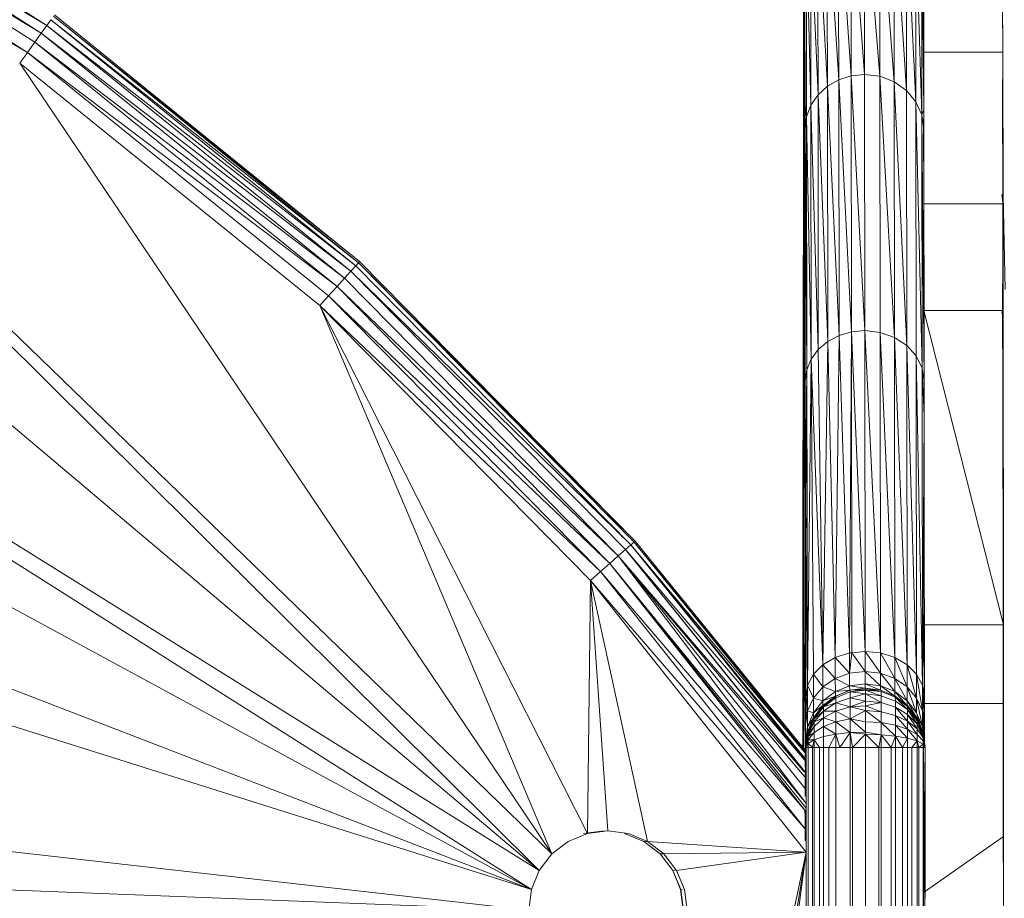
# Model space of a CAD drawing. Units: millimetres. Extents: x 1332 to 16497, y 732 to 12879.
# Drawn here: x 6965 to 7090, y 4459 to 4570 of the extents above; entities that cross this region are included whole.
import ezdxf

# ---------------------------------------------------------------- set-up
doc = ezdxf.new("R2010")
doc.units = ezdxf.units.MM
doc.header["$LTSCALE"] = 50

msp = doc.modelspace()

# ---------------------------------------------------------------- linework, layer by layer
at = {"color": 7, "linetype": 'Continuous', "lineweight": 15}
for p, q in [((7030.9, 4462.33), (6834.65, 4627.72)), ((7030.9, 4462.33), (6880.53, 4611.51)), ((7032.49, 4464.4), (6880.53, 4611.51)), ((7064.31, 4560.52), (7064.32, 4597.83)), ((7064.32, 4561.12), (7064.32, 4597.83)), ((6968.77, 4568.89), (6927.14, 4595.34)), ((6968.07, 4567.92), (6926.56, 4594.3)), ((6968.77, 4568.89), (6926.56, 4594.3)), ((6925.87, 4593.06), (6968.07, 4567.92)), ((6967.25, 4566.77), (6925.87, 4593.06)), ((7064.31, 4560.52), (7064.28, 4593.1)), ((7064.31, 4559.57), (7064.28, 4593.1)), ((7064.31, 4556.88), (7064.28, 4593.1)), ((7064.35, 4593.1), (7064.32, 4558.33)), ((7064.32, 4561.12), (7064.35, 4593.1)), ((7064.32, 4560.52), (7064.35, 4593.1)), ((7064.35, 4593.1), (7064.32, 4559.57)), ((6925.1, 4591.68), (6966.32, 4565.48)), ((6966.32, 4565.48), (6924.28, 4590.22)), ((7064.27, 4588.58), (7064.21, 4503.4)), ((7064.27, 4588.58), (7064.21, 4504.64)), ((7064.27, 4588.58), (7064.21, 4501.95)), ((7064.27, 4588.58), (7064.26, 4520.97)), ((7064.31, 4556.88), (7064.27, 4588.58)), ((7064.31, 4555.33), (7064.27, 4588.58)), ((7064.27, 4521.91), (7064.27, 4588.58)), ((7064.31, 4553.77), (7064.27, 4588.58)), ((7064.36, 4588.58), (7064.32, 4555.33)), ((7064.36, 4588.58), (7064.32, 4556.88)), ((7064.36, 4588.58), (7064.32, 4558.33)), ((7064.37, 4520.97), (7064.36, 4588.58)), ((7064.36, 4588.58), (7064.36, 4521.91)), ((7070.26, 4562.53), (7070.22, 4586.05)), ((7070.22, 4586.05), (7071.93, 4562.7)), ((7071.89, 4586.23), (7073.87, 4562.47)), ((7071.93, 4562.7), (7071.89, 4586.23)), ((7068.64, 4585.52), (7068.67, 4562.03)), ((7068.64, 4585.52), (7070.26, 4562.53)), ((7073.83, 4585.99), (7075.68, 4561.79)), ((7073.87, 4562.47), (7073.83, 4585.99)), ((7077.23, 4560.7), (7075.64, 4585.26)), ((7075.64, 4585.26), (7075.68, 4561.79)), ((7067.25, 4561.21), (7067.21, 4584.66)), ((7067.21, 4584.66), (7068.67, 4562.03)), ((7078.42, 4559.27), (7077.19, 4584.12)), ((7077.19, 4584.12), (7077.23, 4560.7)), ((7066.06, 4560.12), (7066.03, 4583.52)), ((7066.03, 4583.52), (7067.25, 4561.21)), ((7079.17, 4557.62), (7078.39, 4582.62)), ((7078.42, 4559.27), (7078.39, 4582.62)), ((7065.17, 4558.82), (7065.13, 4582.15)), ((7066.06, 4560.12), (7065.13, 4582.15)), ((7064.61, 4557.37), (7064.58, 4580.62)), ((7065.17, 4558.82), (7064.58, 4580.62)), ((7079.17, 4557.62), (7079.13, 4580.88)), ((7079.42, 4558.28), (7079.13, 4580.88)), ((7064.2, 4506.19), (7064.24, 4579.02)), ((7064.24, 4579.02), (7064.21, 4504.64)), ((7064.21, 4505.59), (7064.24, 4579.02)), ((7064.21, 4555.84), (7064.24, 4579.02)), ((7064.37, 4520.97), (7064.39, 4579.02)), ((7064.42, 4558.91), (7064.39, 4579.02)), ((7079.39, 4579.02), (7079.42, 4558.28)), ((7089.38, 4565.51), (7089.35, 4573.85)), ((7008.11, 4538.97), (6969.61, 4570.06)), ((6969.61, 4570.06), (7008.23, 4539.11)), ((7008.23, 4539.11), (6969.72, 4570.21)), ((7089.34, 4570.98), (7089.36, 4566.11)), ((6968.07, 4567.92), (6968.77, 4568.89)), ((6968.77, 4568.89), (6969.29, 4569.61)), ((7007.74, 4538.56), (6968.77, 4568.89)), ((7007.14, 4537.9), (6968.77, 4568.89)), ((7007.74, 4538.56), (6969.29, 4569.61)), ((6969.29, 4569.61), (7008.11, 4538.97)), ((6967.25, 4566.77), (6968.07, 4567.92)), ((7006.34, 4537.02), (6968.07, 4567.92)), ((6968.07, 4567.92), (7007.14, 4537.9)), ((6966.32, 4565.48), (6967.25, 4566.77)), ((7005.39, 4535.97), (6967.25, 4566.77)), ((6967.25, 4566.77), (7006.34, 4537.02)), ((6966.32, 4565.48), (6965.35, 4564.12)), ((7004.32, 4534.79), (6966.32, 4565.48)), ((7005.39, 4535.97), (6966.32, 4565.48)), ((7079.38, 4565.51), (7089.38, 4565.51)), ((7089.36, 4566.11), (7089.32, 4556.75)), ((7089.36, 4566.11), (7089.32, 4558.08)), ((7089.36, 4566.11), (7089.38, 4558.26)), ((7089.38, 4565.51), (7089.4, 4546.39)), ((7032.49, 4464.4), (6965.35, 4564.12)), ((7003.2, 4533.55), (6965.35, 4564.12)), ((7068.67, 4562.03), (7070.26, 4562.53)), ((7070.26, 4562.53), (7071.93, 4562.7)), ((7070.26, 4562.53), (7070.29, 4530.24)), ((7070.26, 4562.53), (7071.96, 4530.4)), ((7071.93, 4562.7), (7071.96, 4530.4)), ((7073.87, 4562.47), (7071.93, 4562.7)), ((7075.71, 4529.55), (7073.87, 4562.47)), ((7073.87, 4562.47), (7073.9, 4530.18)), ((7075.68, 4561.79), (7073.87, 4562.47)), ((7064.32, 4561.33), (7064.32, 4561.12)), ((7064.32, 4561.12), (7064.32, 4561.33)), ((7067.25, 4561.21), (7066.06, 4560.12)), ((7068.67, 4562.03), (7067.25, 4561.21)), ((7067.28, 4529.01), (7067.25, 4561.21)), ((7068.71, 4529.77), (7067.25, 4561.21)), ((7068.67, 4562.03), (7068.71, 4529.77)), ((7070.29, 4530.24), (7068.67, 4562.03)), ((7077.26, 4528.53), (7075.68, 4561.79)), ((7075.68, 4561.79), (7075.71, 4529.55)), ((7077.23, 4560.7), (7075.68, 4561.79)), ((7064.31, 4560.52), (7064.32, 4561.12)), ((7064.31, 4559.57), (7064.31, 4560.52)), ((7064.32, 4561.12), (7064.32, 4560.52)), ((7064.32, 4559.57), (7064.32, 4560.52)), ((7066.06, 4560.12), (7065.17, 4558.82)), ((7066.1, 4528), (7066.06, 4560.12)), ((7067.28, 4529.01), (7066.06, 4560.12)), ((7077.23, 4560.7), (7077.26, 4528.53)), ((7078.42, 4559.27), (7077.23, 4560.7)), ((7064.32, 4559.57), (7064.31, 4559.57)), ((7064.31, 4558.33), (7064.31, 4559.57)), ((7064.32, 4558.33), (7064.32, 4559.57)), ((7064.4, 4500.19), (7064.42, 4558.91)), ((7064.42, 4558.91), (7064.43, 4506.19)), ((7064.43, 4505.59), (7064.42, 4558.91)), ((7064.42, 4558.91), (7064.42, 4555.84)), ((7064.43, 4503.4), (7064.42, 4558.91)), ((7064.42, 4500.4), (7064.42, 4558.91)), ((7064.42, 4558.91), (7064.61, 4557.37)), ((7064.42, 4558.91), (7064.42, 4481.33)), ((7065.17, 4558.82), (7064.61, 4557.37)), ((7065.2, 4526.79), (7065.17, 4558.82)), ((7066.1, 4528), (7065.17, 4558.82)), ((7078.45, 4527.21), (7078.42, 4559.27)), ((7079.2, 4525.68), (7078.42, 4559.27)), ((7079.17, 4557.62), (7078.42, 4559.27)), ((7064.32, 4558.33), (7064.31, 4558.33)), ((7064.31, 4558.33), (7064.31, 4556.88)), ((7064.32, 4556.88), (7064.32, 4558.33)), ((7079.42, 4558.28), (7079.17, 4557.62)), ((7079.2, 4525.68), (7079.17, 4557.62)), ((7079.46, 4524.03), (7079.17, 4557.62)), ((7079.42, 4555.84), (7079.17, 4557.62)), ((7079.42, 4558.28), (7079.42, 4555.84)), ((7089.38, 4558.26), (7089.32, 4553.9)), ((7089.32, 4555.33), (7089.38, 4558.26)), ((7089.32, 4556.75), (7089.38, 4558.26)), ((7089.38, 4558.26), (7089.4, 4547.47)), ((7064.31, 4555.33), (7064.31, 4556.88)), ((7064.32, 4555.33), (7064.32, 4556.88)), ((7064.61, 4557.37), (7064.42, 4555.84)), ((7064.61, 4557.37), (7064.65, 4525.44)), ((7065.2, 4526.79), (7064.61, 4557.37)), ((7079.4, 4546.39), (7079.39, 4557.06)), ((7064.17, 4524.03), (7064.21, 4555.84)), ((7064.21, 4555.84), (7064.2, 4506.19)), ((7064.2, 4506.4), (7064.21, 4555.84)), ((7064.2, 4504.64), (7064.21, 4555.84)), ((7064.2, 4505.59), (7064.21, 4555.84)), ((7064.31, 4553.77), (7064.31, 4555.33)), ((7064.36, 4521.91), (7064.32, 4555.33)), ((7064.32, 4555.33), (7064.32, 4553.77)), ((7064.42, 4555.84), (7064.46, 4524.03)), ((7064.65, 4525.44), (7064.42, 4555.84)), ((7064.42, 4555.84), (7064.43, 4505.59)), ((7064.42, 4555.84), (7064.43, 4506.19)), ((7079.42, 4555.84), (7079.46, 4524.03)), ((7064.27, 4521.91), (7064.31, 4553.77)), ((7064.31, 4552.33), (7064.31, 4553.77)), ((7064.32, 4553.77), (7064.33, 4531.5)), ((7064.36, 4521.91), (7064.32, 4553.77)), ((7064.32, 4553.77), (7064.32, 4552.33)), ((7064.31, 4552.33), (7064.27, 4521.91)), ((7064.3, 4531.5), (7064.31, 4552.33)), ((7064.31, 4551.08), (7064.31, 4552.33)), ((7064.32, 4552.33), (7064.32, 4551.08)), ((7064.3, 4531.5), (7064.31, 4551.08)), ((7064.31, 4550.13), (7064.31, 4551.08)), ((7064.32, 4549.53), (7064.31, 4550.13)), ((7064.33, 4531.5), (7064.32, 4551.08)), ((7064.32, 4551.08), (7064.32, 4550.13)), ((7064.33, 4531.5), (7064.32, 4550.13)), ((7064.32, 4550.13), (7064.32, 4549.53)), ((7064.32, 4549.53), (7064.3, 4531.5)), ((7064.32, 4549.53), (7064.3, 4531.5)), ((7064.33, 4531.5), (7064.32, 4549.53)), ((7064.32, 4549.33), (7064.32, 4549.53)), ((7064.32, 4549.53), (7064.32, 4549.33)), ((7089.26, 4547.58), (7089.37, 4546.59)), ((7079.4, 4546.39), (7089.4, 4546.39)), ((7089.4, 4547.47), (7089.41, 4533.82)), ((7089.4, 4547.47), (7089.43, 4504.29)), ((7089.4, 4547.47), (7089.67, 4535.59)), ((7089.42, 4532.92), (7089.4, 4546.39)), ((7007.74, 4538.56), (7008.11, 4538.97)), ((7008.11, 4538.97), (7008.23, 4539.11)), ((7042.85, 4503.73), (7008.11, 4538.97)), ((7008.11, 4538.97), (7042.99, 4503.86)), ((7042.99, 4503.86), (7008.23, 4539.11)), ((7006.34, 4537.02), (7007.14, 4537.9)), ((7007.14, 4537.9), (7007.74, 4538.56)), ((7007.14, 4537.9), (7042.43, 4503.37)), ((7041.76, 4502.78), (7007.14, 4537.9)), ((7042.43, 4503.37), (7007.74, 4538.56)), ((7005.39, 4535.97), (7006.34, 4537.02)), ((7040.87, 4501.99), (7006.34, 4537.02)), ((7004.32, 4534.79), (7005.39, 4535.97)), ((7039.81, 4501.05), (7005.39, 4535.97)), ((7040.87, 4501.99), (7005.39, 4535.97)), ((7003.2, 4533.55), (7004.32, 4534.79)), ((7038.62, 4500.01), (7004.32, 4534.79)), ((7004.32, 4534.79), (7039.81, 4501.05)), ((7032.49, 4464.4), (7003.2, 4533.55)), ((7036.98, 4466.99), (7003.2, 4533.55)), ((7037.36, 4498.9), (7003.2, 4533.55)), ((7003.2, 4533.55), (7038.62, 4500.01)), ((7089.46, 4493.3), (7079.42, 4532.92)), ((7079.42, 4532.92), (7089.42, 4532.92)), ((7089.26, 4532.58), (7089.33, 4533.08)), ((7089.32, 4533.67), (7089.34, 4531.04)), ((7089.41, 4533.82), (7089.43, 4517.41)), ((7089.41, 4533.82), (7089.43, 4505.71)), ((7089.41, 4533.82), (7089.43, 4505.16)), ((7089.43, 4504.29), (7089.41, 4533.82)), ((7089.42, 4532.92), (7089.46, 4493.3)), ((7064.3, 4531.5), (7064.27, 4521.91)), ((7064.33, 4531.5), (7064.3, 4531.5)), ((7064.36, 4521.91), (7064.33, 4531.5)), ((7070.29, 4530.24), (7068.71, 4529.77)), ((7070.29, 4530.24), (7070.05, 4489.75)), ((7071.96, 4530.4), (7070.29, 4530.24)), ((7070.33, 4489.77), (7070.29, 4530.24)), ((7071.99, 4489.94), (7070.29, 4530.24)), ((7071.96, 4530.4), (7073.93, 4489.75)), ((7071.99, 4489.94), (7071.96, 4530.4)), ((7073.9, 4530.18), (7071.96, 4530.4)), ((7073.9, 4530.18), (7075.74, 4489.17)), ((7073.9, 4530.18), (7073.93, 4489.75)), ((7075.71, 4529.55), (7073.9, 4530.18)), ((7089.34, 4531.04), (7089.36, 4525.17)), ((7067.28, 4529.01), (7066.1, 4528)), ((7066.69, 4488.25), (7067.28, 4529.01)), ((7068.71, 4529.77), (7067.28, 4529.01)), ((7068.24, 4489.17), (7067.28, 4529.01)), ((7068.71, 4529.77), (7068.24, 4489.17)), ((7070.05, 4489.75), (7068.71, 4529.77)), ((7077.29, 4488.25), (7075.71, 4529.55)), ((7075.71, 4529.55), (7075.74, 4489.17)), ((7077.26, 4528.53), (7075.71, 4529.55)), ((7066.1, 4528), (7065.2, 4526.79)), ((7066.69, 4488.25), (7066.1, 4528)), ((7078.48, 4487.06), (7077.26, 4528.53)), ((7077.26, 4528.53), (7077.29, 4488.25)), ((7078.45, 4527.21), (7077.26, 4528.53)), ((7065.2, 4526.79), (7064.65, 4525.44)), ((7064.74, 4485.67), (7065.2, 4526.79)), ((7066.69, 4488.25), (7065.2, 4526.79)), ((7065.49, 4487.06), (7065.2, 4526.79)), ((7079.23, 4485.67), (7078.45, 4527.21)), ((7078.45, 4527.21), (7078.48, 4487.06)), ((7079.2, 4525.68), (7078.45, 4527.21)), ((7064.65, 4525.44), (7064.46, 4524.03)), ((7064.65, 4525.44), (7064.47, 4509.14)), ((7064.65, 4525.44), (7064.71, 4485.45)), ((7064.74, 4485.67), (7064.65, 4525.44)), ((7079.23, 4485.67), (7079.2, 4525.68)), ((7079.46, 4519.61), (7079.2, 4525.68)), ((7079.46, 4524.03), (7079.2, 4525.68)), ((7089.36, 4525.17), (7089.38, 4516.1)), ((7064.16, 4509.14), (7064.17, 4524.03)), ((7064.2, 4504.64), (7064.17, 4524.03)), ((7064.2, 4503.4), (7064.17, 4524.03)), ((7064.2, 4501.95), (7064.17, 4524.03)), ((7064.46, 4524.03), (7064.43, 4503.4)), ((7064.46, 4524.03), (7064.43, 4505.59)), ((7064.46, 4524.03), (7064.47, 4509.14)), ((7079.46, 4524.03), (7079.46, 4519.61)), ((7064.27, 4521.91), (7064.26, 4520.97)), ((7064.37, 4520.97), (7064.36, 4521.91)), ((7064.26, 4520.97), (7064.21, 4501.95)), ((7064.26, 4520.97), (7064.23, 4500.19)), ((7064.4, 4500.19), (7064.37, 4520.97)), ((7079.46, 4519.61), (7079.23, 4485.67)), ((7079.47, 4509.14), (7079.46, 4519.61)), ((7089.43, 4517.41), (7089.45, 4498.36)), ((7089.43, 4517.41), (7089.43, 4504.29)), ((7089.43, 4517.41), (7089.43, 4505.16)), ((7089.43, 4505.71), (7089.43, 4517.41)), ((7089.43, 4517.41), (7089.43, 4505.71)), ((7089.43, 4505.9), (7089.43, 4517.41)), ((7089.38, 4516.1), (7089.4, 4504.72)), ((7064.16, 4509.14), (7064.14, 4484.17)), ((7064.2, 4501.95), (7064.16, 4509.14)), ((7064.2, 4500.4), (7064.16, 4509.14)), ((7064.2, 4498.85), (7064.16, 4509.14)), ((7064.47, 4509.14), (7064.43, 4500.4)), ((7064.47, 4509.14), (7064.43, 4503.4)), ((7064.49, 4484.17), (7064.47, 4509.14)), ((7064.71, 4485.45), (7064.47, 4509.14)), ((7064.47, 4509.14), (7064.47, 4478.11)), ((7079.47, 4509.14), (7079.23, 4485.67)), ((7079.47, 4509.14), (7079.49, 4484.17)), ((7064.2, 4506.4), (7064.2, 4506.19)), ((7064.2, 4506.19), (7064.2, 4506.4)), ((7064.2, 4506.19), (7064.21, 4505.59)), ((7064.2, 4505.59), (7064.2, 4506.19)), ((7064.2, 4504.64), (7064.2, 4505.59)), ((7064.21, 4505.59), (7064.21, 4504.64)), ((7064.43, 4506.19), (7064.43, 4506.4)), ((7064.43, 4506.4), (7064.43, 4506.19)), ((7064.43, 4506.19), (7064.43, 4505.59)), ((7064.43, 4505.59), (7064.43, 4506.19)), ((7064.43, 4505.59), (7064.43, 4504.64)), ((7064.43, 4504.64), (7064.43, 4505.59)), ((7089.43, 4505.71), (7089.43, 4505.9)), ((7089.43, 4505.9), (7089.43, 4505.71)), ((7089.43, 4505.71), (7089.43, 4505.16)), ((7089.43, 4505.16), (7089.43, 4505.71)), ((7064.2, 4503.4), (7064.2, 4504.64)), ((7064.21, 4504.64), (7064.21, 4503.4)), ((7064.43, 4503.4), (7064.43, 4504.64)), ((7064.43, 4503.4), (7064.43, 4504.64)), ((7089.43, 4505.16), (7089.43, 4504.29)), ((7089.43, 4504.29), (7089.43, 4505.16)), ((7089.43, 4504.29), (7089.45, 4498.36)), ((7089.43, 4504.29), (7089.43, 4503.15)), ((7089.43, 4503.15), (7089.43, 4504.29)), ((7041.76, 4502.78), (7042.43, 4503.37)), ((7042.43, 4503.37), (7042.85, 4503.73)), ((7064.56, 4476.03), (7042.43, 4503.37)), ((7064.56, 4476.27), (7042.43, 4503.37)), ((7042.43, 4503.37), (7064.56, 4476.97)), ((7042.85, 4503.73), (7042.99, 4503.86)), ((7064.56, 4476.97), (7042.85, 4503.73)), ((7064.56, 4477.01), (7042.85, 4503.73)), ((7042.85, 4503.73), (7064.56, 4477.19)), ((7064.56, 4477.19), (7042.99, 4503.86)), ((7042.99, 4503.86), (7064.56, 4477.33)), ((7064.2, 4501.95), (7064.2, 4503.4)), ((7064.21, 4503.4), (7064.21, 4501.95)), ((7064.42, 4501.95), (7064.43, 4503.4)), ((7064.43, 4503.4), (7064.43, 4501.95)), ((7064.43, 4503.4), (7064.43, 4503.4)), ((7089.43, 4503.15), (7089.45, 4498.36)), ((7089.43, 4503.15), (7089.43, 4501.82)), ((7089.43, 4501.82), (7089.43, 4503.15)), ((7039.81, 4501.05), (7040.87, 4501.99)), ((7040.87, 4501.99), (7041.76, 4502.78)), ((7064.56, 4473.9), (7040.87, 4501.99)), ((7040.87, 4501.99), (7064.36, 4474.72)), ((7064.56, 4470.78), (7040.87, 4501.99)), ((7064.56, 4472.5), (7040.87, 4501.99)), ((7064.36, 4474.74), (7041.76, 4502.78)), ((7064.56, 4474.58), (7041.76, 4502.78)), ((7041.76, 4502.78), (7064.56, 4476.03)), ((7064.2, 4500.4), (7064.2, 4501.95)), ((7064.21, 4501.95), (7064.23, 4500.19)), ((7064.21, 4501.95), (7064.21, 4500.4)), ((7064.42, 4501.95), (7064.42, 4500.4)), ((7064.43, 4501.95), (7064.43, 4500.4)), ((7089.43, 4501.82), (7089.43, 4500.4)), ((7089.45, 4498.36), (7089.43, 4501.82)), ((7089.43, 4501.82), (7089.43, 4500.4)), ((7038.62, 4500.01), (7039.81, 4501.05)), ((7064.56, 4470.18), (7039.81, 4501.05)), ((7039.81, 4501.05), (7064.56, 4470.78)), ((7064.56, 4469.73), (7039.81, 4501.05)), ((7064.2, 4498.85), (7064.2, 4500.4)), ((7064.23, 4500.19), (7064.21, 4500.4)), ((7064.21, 4500.4), (7064.21, 4498.85)), ((7064.42, 4500.4), (7064.42, 4481.33)), ((7064.42, 4498.85), (7064.42, 4500.4)), ((7064.43, 4500.4), (7064.47, 4478.11)), ((7064.43, 4500.4), (7064.43, 4498.85)), ((7089.46, 4476.79), (7089.43, 4500.4)), ((7089.45, 4498.36), (7089.43, 4500.4)), ((7089.43, 4500.4), (7089.43, 4498.97)), ((7089.43, 4500.4), (7089.43, 4498.97)), ((7037.36, 4498.9), (7038.62, 4500.01)), ((7038.62, 4500.01), (7064.56, 4469.73)), ((7064.56, 4467.42), (7038.62, 4500.01)), ((7064.23, 4500.19), (7064.21, 4478.11)), ((7064.23, 4500.19), (7064.21, 4498.85)), ((7064.23, 4500.19), (7064.21, 4497.4)), ((7064.42, 4481.33), (7064.4, 4500.19)), ((7036.98, 4466.99), (7037.36, 4498.9)), ((7037.36, 4498.9), (7064.56, 4467.42)), ((7064.56, 4464.63), (7037.36, 4498.9)), ((7039.56, 4467.33), (7037.36, 4498.9)), ((7044.56, 4465.99), (7037.36, 4498.9)), ((7064.16, 4478.11), (7064.2, 4498.85)), ((7064.2, 4497.4), (7064.2, 4498.85)), ((7064.21, 4498.85), (7064.21, 4497.4)), ((7064.43, 4497.4), (7064.42, 4498.85)), ((7064.43, 4498.85), (7064.43, 4497.4)), ((7089.43, 4498.97), (7089.43, 4497.65)), ((7064.2, 4497.4), (7064.16, 4478.11)), ((7064.2, 4496.16), (7064.2, 4497.4)), ((7064.21, 4497.4), (7064.21, 4478.11)), ((7064.21, 4497.4), (7064.21, 4496.16)), ((7064.43, 4497.4), (7064.42, 4481.33)), ((7064.43, 4497.4), (7064.47, 4478.11)), ((7064.43, 4497.4), (7064.43, 4496.16)), ((7064.43, 4496.16), (7064.43, 4497.4)), ((7089.43, 4497.65), (7089.43, 4496.51)), ((7089.43, 4497.65), (7089.43, 4496.51)), ((7064.2, 4496.16), (7064.16, 4478.11)), ((7064.2, 4495.2), (7064.2, 4496.16)), ((7064.21, 4496.16), (7064.21, 4495.2)), ((7064.43, 4496.16), (7064.43, 4495.2)), ((7064.43, 4495.2), (7064.43, 4496.16)), ((7089.41, 4496.07), (7089.41, 4494.89)), ((7089.43, 4495.63), (7089.43, 4496.51)), ((7089.43, 4496.51), (7089.43, 4495.63)), ((7089.43, 4495.09), (7089.43, 4495.63)), ((7089.43, 4495.63), (7089.43, 4495.09)), ((7064.2, 4494.6), (7064.16, 4478.11)), ((7064.21, 4495.2), (7064.2, 4494.6)), ((7064.2, 4494.6), (7064.2, 4495.2)), ((7064.21, 4478.11), (7064.2, 4494.6)), ((7064.21, 4478.11), (7064.2, 4494.6)), ((7064.2, 4494.6), (7064.2, 4494.4)), ((7064.2, 4494.4), (7064.2, 4494.6)), ((7064.21, 4478.11), (7064.2, 4494.4)), ((7064.21, 4478.11), (7064.21, 4495.2)), ((7064.43, 4495.2), (7064.42, 4478.11)), ((7064.43, 4495.2), (7064.42, 4481.33)), ((7064.47, 4478.11), (7064.43, 4495.2)), ((7064.43, 4494.6), (7064.43, 4495.2)), ((7064.43, 4495.2), (7064.43, 4494.6)), ((7064.43, 4494.4), (7064.43, 4494.6)), ((7064.43, 4494.6), (7064.43, 4494.4)), ((7089.43, 4495.09), (7089.43, 4494.9)), ((7089.43, 4494.9), (7089.43, 4495.09)), ((7079.47, 4483.39), (7079.46, 4493.3)), ((7089.46, 4493.3), (7079.46, 4493.3)), ((7089.47, 4483.39), (7089.46, 4493.3)), ((7068.24, 4489.17), (7066.69, 4488.25)), ((7070.05, 4489.75), (7068.24, 4489.17)), ((7070.05, 4487.2), (7068.24, 4489.17)), ((7068.24, 4489.17), (7068.24, 4486.53)), ((7070.33, 4489.77), (7070.05, 4487.2)), ((7070.33, 4489.77), (7070.05, 4489.75)), ((7070.05, 4489.75), (7070.05, 4487.2)), ((7071.99, 4489.94), (7070.33, 4489.77)), ((7071.99, 4487.42), (7070.33, 4489.77)), ((7071.99, 4487.42), (7071.99, 4489.94)), ((7073.93, 4487.2), (7071.99, 4489.94)), ((7073.93, 4489.75), (7071.99, 4489.94)), ((7073.93, 4489.75), (7073.93, 4487.2)), ((7073.93, 4489.75), (7075.74, 4486.53)), ((7075.74, 4489.17), (7073.93, 4489.75)), ((7075.74, 4489.17), (7075.74, 4486.53)), ((7075.74, 4489.17), (7077.3, 4485.46)), ((7077.29, 4488.25), (7075.74, 4489.17)), ((7066.69, 4488.25), (7065.49, 4487.06)), ((7068.24, 4486.53), (7066.69, 4488.25)), ((7066.69, 4485.46), (7066.69, 4488.25)), ((7077.29, 4488.25), (7077.3, 4485.46)), ((7078.49, 4484.07), (7077.29, 4488.25)), ((7078.48, 4487.06), (7077.29, 4488.25)), ((7089.42, 4488.73), (7089.43, 4470.66)), ((7089.46, 4488.34), (7089.46, 4476.79)), ((7065.49, 4487.06), (7064.74, 4485.67)), ((7066.69, 4485.46), (7065.49, 4487.06)), ((7065.5, 4484.07), (7065.49, 4487.06)), ((7070.05, 4487.2), (7068.24, 4486.53)), ((7071.99, 4487.42), (7070.05, 4487.2)), ((7070.05, 4487.2), (7070.05, 4485.61)), ((7072, 4485.86), (7071.99, 4487.42)), ((7073.94, 4485.61), (7071.99, 4487.42)), ((7073.93, 4487.2), (7071.99, 4487.42)), ((7073.94, 4485.61), (7073.93, 4487.2)), ((7073.93, 4487.2), (7075.75, 4484.88)), ((7075.74, 4486.53), (7073.93, 4487.2)), ((7078.48, 4487.06), (7078.49, 4484.07)), ((7079.24, 4482.45), (7078.48, 4487.06)), ((7079.23, 4485.67), (7078.48, 4487.06)), ((7064.71, 4485.45), (7064.49, 4480.71)), ((7064.71, 4485.45), (7064.49, 4484.17)), ((7064.74, 4485.67), (7064.71, 4485.45)), ((7064.75, 4482.45), (7064.71, 4485.45)), ((7065.5, 4484.07), (7064.74, 4485.67)), ((7064.75, 4482.45), (7064.74, 4485.67)), ((7066.69, 4485.46), (7065.5, 4484.07)), ((7068.24, 4486.53), (7066.69, 4485.46)), ((7066.69, 4483.72), (7066.69, 4485.46)), ((7068.25, 4484.88), (7066.69, 4485.46)), ((7068.24, 4486.53), (7068.25, 4484.88)), ((7070.05, 4485.61), (7068.24, 4486.53)), ((7070.05, 4485.61), (7068.25, 4484.88)), ((7072, 4485.86), (7070.05, 4485.61)), ((7070.05, 4485.61), (7070.06, 4485.07)), ((7072, 4485.33), (7070.05, 4485.61)), ((7072, 4485.86), (7072, 4485.33)), ((7073.94, 4485.07), (7072, 4485.86)), ((7073.94, 4485.61), (7072, 4485.86)), ((7073.94, 4485.07), (7073.94, 4485.61)), ((7075.75, 4484.32), (7073.94, 4485.61)), ((7075.75, 4484.88), (7073.94, 4485.61)), ((7075.74, 4486.53), (7075.75, 4484.88)), ((7075.74, 4486.53), (7077.3, 4483.72)), ((7077.3, 4485.46), (7075.74, 4486.53)), ((7077.3, 4485.46), (7077.3, 4483.72)), ((7077.3, 4485.46), (7078.49, 4482.21)), ((7078.49, 4484.07), (7077.3, 4485.46)), ((7079.23, 4485.67), (7079.24, 4482.45)), ((7079.49, 4480.71), (7079.23, 4485.67)), ((7079.49, 4484.17), (7079.23, 4485.67)), ((7064.16, 4478.11), (7064.14, 4484.17)), ((7064.14, 4484.17), (7064.14, 4480.71)), ((7064.49, 4484.17), (7064.47, 4478.11)), ((7064.49, 4480.71), (7064.49, 4484.17)), ((7068.25, 4484.88), (7066.69, 4483.72)), ((7068.31, 4484.32), (7066.69, 4483.13)), ((7068.25, 4484.32), (7066.69, 4483.13)), ((7068.25, 4484.32), (7066.69, 4483.72)), ((7066.76, 4483.13), (7068.31, 4484.32)), ((7070.06, 4485.07), (7068.25, 4484.32)), ((7070.06, 4485.07), (7068.25, 4484.88)), ((7068.25, 4484.88), (7068.25, 4484.32)), ((7068.31, 4484.32), (7068.25, 4484.32)), ((7070.12, 4485.07), (7068.31, 4484.32)), ((7070.12, 4484.83), (7068.31, 4484.1)), ((7068.31, 4484.1), (7068.31, 4484.32)), ((7072, 4485.33), (7070.06, 4485.07)), ((7070.12, 4485.07), (7070.06, 4485.07)), ((7070.12, 4485.07), (7072.06, 4485.33)), ((7070.12, 4484.83), (7072.06, 4485.14)), ((7072.06, 4485.14), (7070.12, 4485.07)), ((7070.12, 4484.83), (7070.12, 4485.07)), ((7072.06, 4485.05), (7070.12, 4484.83)), ((7070.12, 4484.1), (7070.12, 4484.83)), ((7072.07, 4484.58), (7070.12, 4484.83)), ((7070.12, 4484.1), (7072.07, 4484.58)), ((7072.06, 4485.33), (7072, 4485.33)), ((7074.01, 4484.89), (7072.06, 4485.33)), ((7072.06, 4485.14), (7072.06, 4485.33)), ((7072.06, 4485.33), (7074, 4485.07)), ((7072.06, 4485.05), (7072.06, 4485.14)), ((7074.01, 4484.89), (7072.06, 4485.14)), ((7072.07, 4484.58), (7072.06, 4485.05)), ((7074.01, 4484.35), (7072.06, 4485.05)), ((7072.06, 4485.05), (7074.01, 4484.89)), ((7074.01, 4483.49), (7072.07, 4484.58)), ((7072.07, 4483.69), (7072.07, 4484.58)), ((7072.07, 4484.58), (7074.01, 4484.35)), ((7074.01, 4484.89), (7074, 4485.07)), ((7074, 4485.07), (7075.81, 4484.32)), ((7074.01, 4484.35), (7074.01, 4484.89)), ((7074.01, 4484.89), (7075.81, 4484.16)), ((7074.01, 4483.49), (7074.01, 4484.35)), ((7074.01, 4484.35), (7075.82, 4483.68)), ((7075.75, 4484.88), (7075.75, 4484.32)), ((7077.3, 4483.72), (7075.75, 4484.88)), ((7075.81, 4484.16), (7075.81, 4484.32)), ((7075.81, 4484.32), (7077.37, 4483)), ((7075.81, 4484.32), (7077.37, 4483.13)), ((7075.82, 4483.68), (7075.81, 4484.16)), ((7075.81, 4484.16), (7077.37, 4482.61)), ((7075.81, 4484.16), (7077.37, 4483)), ((7079.49, 4484.17), (7079.49, 4480.71)), ((7065.5, 4484.07), (7064.75, 4482.45)), ((7065.5, 4482.21), (7065.5, 4484.07)), ((7066.69, 4483.72), (7065.5, 4484.07)), ((7066.69, 4483.72), (7065.5, 4482.21)), ((7066.69, 4483.13), (7065.5, 4481.58)), ((7066.69, 4483.13), (7065.5, 4482.21)), ((7066.76, 4483.13), (7065.57, 4481.58)), ((7065.57, 4481.45), (7066.76, 4482.95)), ((7066.69, 4483.13), (7066.69, 4483.72)), ((7066.76, 4483.13), (7066.69, 4483.13)), ((7066.76, 4482.95), (7068.31, 4484.1)), ((7068.31, 4484.1), (7066.76, 4483.13)), ((7066.76, 4482.42), (7068.32, 4483.45)), ((7066.76, 4482.95), (7068.32, 4483.45)), ((7066.76, 4482.95), (7066.76, 4483.13)), ((7066.76, 4482.42), (7066.76, 4482.95)), ((7068.32, 4483.45), (7068.31, 4484.1)), ((7068.32, 4483.45), (7070.12, 4484.1)), ((7068.32, 4482.42), (7068.32, 4483.45)), ((7068.32, 4483.45), (7070.13, 4482.95)), ((7068.32, 4482.42), (7070.13, 4482.95)), ((7070.13, 4482.95), (7070.12, 4484.1)), ((7070.12, 4484.1), (7072.07, 4483.69)), ((7070.13, 4482.95), (7072.07, 4483.69)), ((7070.13, 4482.95), (7072.07, 4483.1)), ((7070.13, 4481.45), (7070.13, 4482.95)), ((7072.07, 4482.5), (7070.13, 4482.95)), ((7072.07, 4483.1), (7072.07, 4483.69)), ((7072.07, 4483.69), (7074.01, 4483.49)), ((7072.07, 4483.1), (7074.01, 4483.49)), ((7072.07, 4482.5), (7072.07, 4483.1)), ((7072.07, 4483.1), (7074.01, 4482.34)), ((7074.01, 4482.34), (7074.01, 4483.49)), ((7074.01, 4483.49), (7075.82, 4482.91)), ((7075.82, 4482.91), (7075.82, 4483.68)), ((7075.82, 4483.68), (7077.37, 4482.61)), ((7077.3, 4483.72), (7077.3, 4483.13)), ((7078.49, 4482.21), (7077.3, 4483.72)), ((7077.37, 4483.13), (7077.37, 4483)), ((7077.37, 4483.13), (7078.56, 4481.48)), ((7078.56, 4481.58), (7077.37, 4483.13)), ((7077.37, 4483), (7077.37, 4482.61)), ((7077.37, 4483), (7078.56, 4481.21)), ((7078.56, 4481.48), (7077.37, 4483)), ((7078.49, 4484.07), (7078.49, 4482.21)), ((7079.24, 4480.45), (7078.49, 4484.07)), ((7079.24, 4482.45), (7078.49, 4484.07)), ((7089.47, 4483.39), (7079.47, 4483.39)), ((7089.47, 4466.59), (7089.47, 4483.39)), ((7064.75, 4482.45), (7064.49, 4480.71)), ((7064.75, 4480.45), (7064.75, 4482.45)), ((7065.5, 4482.21), (7064.75, 4482.45)), ((7065.5, 4482.21), (7064.75, 4480.45)), ((7065.5, 4481.58), (7065.5, 4482.21)), ((7065.57, 4481.08), (7066.76, 4482.42)), ((7065.57, 4481.45), (7066.76, 4482.42)), ((7066.76, 4481.58), (7068.32, 4482.42)), ((7066.76, 4481.58), (7066.76, 4482.42)), ((7066.76, 4482.42), (7068.32, 4482.42)), ((7068.32, 4481.08), (7068.32, 4482.42)), ((7068.32, 4482.42), (7070.13, 4481.45)), ((7070.13, 4481.45), (7072.07, 4482.5)), ((7072.07, 4481.08), (7072.07, 4482.5)), ((7074.01, 4480.97), (7072.07, 4482.5)), ((7072.07, 4482.5), (7074.01, 4482.34)), ((7074.01, 4480.97), (7074.01, 4482.34)), ((7074.01, 4482.34), (7075.82, 4481.88)), ((7075.82, 4481.88), (7075.82, 4482.91)), ((7075.82, 4482.91), (7077.37, 4481.13)), ((7075.82, 4482.91), (7077.37, 4481.97)), ((7075.82, 4480.65), (7075.82, 4481.88)), ((7075.82, 4481.88), (7077.37, 4480.13)), ((7075.82, 4481.88), (7077.37, 4481.13)), ((7077.37, 4482.61), (7077.37, 4481.97)), ((7077.37, 4482.61), (7078.56, 4480.76)), ((7078.56, 4481.21), (7077.37, 4482.61)), ((7077.37, 4481.97), (7077.37, 4481.13)), ((7077.37, 4481.97), (7078.56, 4480.17)), ((7078.56, 4480.76), (7077.37, 4481.97)), ((7079.24, 4480.45), (7078.49, 4482.21)), ((7079.24, 4482.45), (7079.24, 4480.45)), ((7079.49, 4478.56), (7079.24, 4482.45)), ((7079.49, 4480.71), (7079.24, 4482.45)), ((7064.16, 4478.11), (7064.14, 4480.71)), ((7064.14, 4480.71), (7064.14, 4478.56)), ((7064.42, 4481.33), (7064.42, 4478.11)), ((7064.49, 4480.71), (7064.49, 4478.56)), ((7064.75, 4480.45), (7064.49, 4478.56)), ((7064.75, 4480.45), (7064.5, 4478.11)), ((7065.57, 4481.58), (7064.75, 4479.77)), ((7065.5, 4481.58), (7064.75, 4479.77)), ((7065.5, 4481.58), (7064.75, 4480.45)), ((7064.75, 4479.77), (7064.75, 4480.45)), ((7064.82, 4479.77), (7065.57, 4481.58)), ((7064.82, 4479.7), (7065.57, 4481.45)), ((7064.82, 4479.77), (7065.57, 4481.45)), ((7064.82, 4479.51), (7065.57, 4481.08)), ((7064.82, 4479.7), (7065.57, 4481.08)), ((7064.82, 4479.2), (7065.57, 4480.48)), ((7064.82, 4479.51), (7065.57, 4480.48)), ((7065.57, 4481.58), (7065.5, 4481.58)), ((7065.57, 4480.48), (7066.76, 4481.58)), ((7065.57, 4481.08), (7066.76, 4481.58)), ((7065.57, 4481.45), (7065.57, 4481.58)), ((7065.57, 4481.08), (7065.57, 4481.45)), ((7065.57, 4480.48), (7065.57, 4481.08)), ((7066.76, 4480.48), (7065.57, 4479.7)), ((7065.57, 4479.7), (7065.57, 4480.48)), ((7066.76, 4480.48), (7066.76, 4481.58)), ((7066.76, 4481.58), (7068.32, 4481.08)), ((7066.76, 4480.48), (7068.32, 4481.08)), ((7068.32, 4479.51), (7066.76, 4480.48)), ((7066.76, 4479.2), (7066.76, 4480.48)), ((7068.32, 4481.08), (7070.13, 4481.45)), ((7068.32, 4481.08), (7070.13, 4479.7)), ((7068.32, 4479.51), (7068.32, 4481.08)), ((7070.13, 4479.7), (7070.13, 4481.45)), ((7070.13, 4481.45), (7072.07, 4479.76)), ((7070.13, 4481.45), (7072.07, 4481.08)), ((7072.07, 4479.76), (7072.07, 4481.08)), ((7072.07, 4481.08), (7074.01, 4480.97)), ((7074.01, 4479.44), (7074.01, 4480.97)), ((7075.82, 4479.27), (7074.01, 4480.97)), ((7074.01, 4480.97), (7075.82, 4480.65)), ((7075.82, 4479.27), (7075.82, 4480.65)), ((7075.82, 4480.65), (7077.37, 4479.01)), ((7075.82, 4480.65), (7077.37, 4480.13)), ((7077.37, 4481.13), (7077.37, 4480.13)), ((7077.37, 4481.13), (7078.56, 4479.45)), ((7078.56, 4480.17), (7077.37, 4481.13)), ((7078.56, 4481.58), (7078.56, 4481.48)), ((7078.56, 4481.58), (7079.31, 4479.72)), ((7079.31, 4479.77), (7078.56, 4481.58)), ((7078.56, 4481.48), (7078.56, 4481.21)), ((7078.56, 4481.48), (7079.31, 4479.58)), ((7079.31, 4479.72), (7078.56, 4481.48)), ((7078.56, 4481.21), (7078.56, 4480.76)), ((7078.56, 4481.21), (7079.31, 4479.35)), ((7079.31, 4479.58), (7078.56, 4481.21)), ((7078.56, 4480.76), (7078.56, 4480.17)), ((7078.56, 4480.76), (7079.31, 4479.04)), ((7079.31, 4479.35), (7078.56, 4480.76)), ((7079.49, 4478.56), (7079.24, 4480.45)), ((7079.49, 4480.71), (7079.49, 4478.56)), ((7064.75, 4479.77), (7064.5, 4477.83)), ((7064.75, 4479.77), (7064.5, 4478.11)), ((7064.82, 4479.77), (7064.53, 4477.83)), ((7064.53, 4477.83), (7064.75, 4479.77)), ((7064.54, 4477.83), (7064.82, 4479.77)), ((7064.54, 4477.83), (7064.82, 4479.77)), ((7064.55, 4477.83), (7064.82, 4479.77)), ((7064.56, 4477.83), (7064.82, 4479.77)), ((7064.56, 4477.83), (7064.82, 4479.7)), ((7064.56, 4477.83), (7064.82, 4479.51)), ((7064.56, 4477.83), (7064.82, 4479.2)), ((7064.82, 4479.77), (7064.75, 4479.77)), ((7064.82, 4479.7), (7064.82, 4479.77)), ((7065.57, 4479.7), (7064.82, 4478.8)), ((7065.57, 4479.7), (7064.82, 4479.2)), ((7064.82, 4479.51), (7064.82, 4479.7)), ((7064.82, 4479.2), (7064.82, 4479.51)), ((7064.82, 4478.8), (7064.82, 4479.2)), ((7065.57, 4478.8), (7065.57, 4479.7)), ((7065.57, 4478.8), (7066.76, 4479.2)), ((7066.76, 4479.2), (7068.32, 4479.51)), ((7066.76, 4477.83), (7066.76, 4479.2)), ((7067.43, 4477.83), (7068.32, 4479.51)), ((7068.32, 4479.51), (7070.13, 4479.7)), ((7068.83, 4477.83), (7068.32, 4479.51)), ((7068.32, 4477.83), (7068.32, 4479.51)), ((7070.13, 4479.7), (7068.83, 4477.83)), ((7070.13, 4479.7), (7072.07, 4479.76)), ((7070.4, 4477.83), (7070.13, 4479.7)), ((7070.13, 4479.7), (7072.07, 4479.5)), ((7070.13, 4477.83), (7070.13, 4479.7)), ((7070.4, 4477.83), (7072.07, 4479.5)), ((7072.07, 4479.5), (7072.07, 4479.76)), ((7072.07, 4479.76), (7074.01, 4479.44)), ((7072.07, 4477.83), (7072.07, 4479.5)), ((7073.73, 4477.83), (7072.07, 4479.5)), ((7072.07, 4479.5), (7074.01, 4479.44)), ((7073.73, 4477.83), (7074.01, 4479.44)), ((7074.01, 4477.83), (7074.01, 4479.44)), ((7074.01, 4479.44), (7075.3, 4477.83)), ((7074.01, 4479.44), (7075.82, 4479.27)), ((7075.3, 4477.83), (7075.82, 4479.27)), ((7075.82, 4477.83), (7075.82, 4479.27)), ((7075.82, 4479.27), (7076.7, 4477.83)), ((7075.82, 4479.27), (7077.37, 4479.01)), ((7077.37, 4480.13), (7077.37, 4479.01)), ((7077.37, 4480.13), (7078.56, 4478.66)), ((7078.56, 4479.45), (7077.37, 4480.13)), ((7078.56, 4480.17), (7078.56, 4479.45)), ((7079.31, 4479.04), (7078.56, 4480.17)), ((7078.56, 4479.45), (7078.56, 4478.66)), ((7078.56, 4479.45), (7079.31, 4478.67)), ((7079.31, 4479.77), (7079.56, 4477.83)), ((7079.31, 4479.77), (7079.31, 4479.72)), ((7079.31, 4479.72), (7079.31, 4479.58)), ((7079.31, 4479.72), (7079.56, 4477.83)), ((7079.31, 4479.58), (7079.31, 4479.35)), ((7079.31, 4479.58), (7079.56, 4477.83)), ((7079.31, 4479.35), (7079.31, 4479.04)), ((7079.31, 4479.35), (7079.56, 4477.83)), ((7064.14, 4478.35), (7064.07, 4477.83)), ((7064.16, 4478.11), (7064.14, 4478.56)), ((7064.14, 4478.56), (7064.14, 4478.11)), ((7064.16, 4478.11), (7064.14, 4478.11)), ((7064.21, 4477.76), (7064.21, 4478.11)), ((7064.42, 4478.11), (7064.42, 4477.49)), ((7064.47, 4478.11), (7064.42, 4478.11)), ((7064.49, 4478.56), (7064.47, 4478.11)), ((7064.49, 4478.56), (7064.5, 4478.11)), ((7064.5, 4477.83), (7064.5, 4478.11)), ((7064.82, 4478.8), (7064.56, 4477.83)), ((7064.82, 4478.33), (7064.56, 4477.83)), ((7064.82, 4478.33), (7065.57, 4478.8)), ((7065.57, 4478.8), (7064.82, 4478.8)), ((7064.82, 4478.33), (7064.82, 4478.8)), ((7065.36, 4477.83), (7064.82, 4478.33)), ((7064.82, 4477.83), (7064.82, 4478.33)), ((7065.36, 4477.83), (7065.57, 4478.8)), ((7066.25, 4477.83), (7065.57, 4478.8)), ((7065.57, 4477.83), (7065.57, 4478.8)), ((7077.37, 4479.01), (7076.7, 4477.83)), ((7077.37, 4479.01), (7077.37, 4477.83)), ((7077.37, 4479.01), (7078.56, 4478.66)), ((7078.56, 4478.66), (7077.88, 4477.83)), ((7078.56, 4478.66), (7078.56, 4477.83)), ((7078.56, 4478.66), (7078.77, 4477.83)), ((7078.56, 4478.66), (7079.31, 4478.26)), ((7078.77, 4477.83), (7079.31, 4478.26)), ((7079.31, 4479.04), (7079.31, 4478.67)), ((7079.31, 4479.04), (7079.56, 4477.83)), ((7079.31, 4478.67), (7079.31, 4478.26)), ((7079.31, 4478.67), (7079.56, 4477.83)), ((7079.31, 4478.26), (7079.31, 4477.83)), ((7079.31, 4478.26), (7079.35, 4477.83)), ((7079.31, 4478.26), (7079.56, 4477.83)), ((7064.42, 4476.99), (7064.42, 4476.62)), ((7064.53, 4477.83), (7064.5, 4477.83)), ((7064.54, 4477.83), (7064.53, 4477.83)), ((7064.55, 4477.83), (7064.54, 4477.83)), ((7064.54, 4477.83), (7064.54, 4477.83)), ((7064.55, 4477.83), (7064.56, 4477.83)), ((7064.56, 4477.83), (7064.56, 4404.58)), ((7064.82, 4477.83), (7064.56, 4477.83)), ((7065.36, 4477.83), (7064.82, 4477.83)), ((7064.82, 4306.57), (7064.82, 4477.83)), ((7065.57, 4477.83), (7065.36, 4477.83)), ((7065.36, 4306.57), (7065.36, 4477.83)), ((7066.25, 4477.83), (7065.57, 4477.83)), ((7065.57, 4306.57), (7065.57, 4477.83)), ((7066.76, 4477.83), (7066.25, 4477.83)), ((7066.25, 4306.57), (7066.25, 4477.83)), ((7067.43, 4477.83), (7066.76, 4477.83)), ((7066.76, 4306.57), (7066.76, 4477.83)), ((7068.32, 4477.83), (7067.43, 4477.83)), ((7067.43, 4306.57), (7067.43, 4477.83)), ((7068.32, 4306.57), (7068.32, 4477.83)), ((7068.83, 4477.83), (7068.32, 4477.83)), ((7070.13, 4477.83), (7068.83, 4477.83)), ((7070.4, 4477.83), (7070.13, 4477.83)), ((7070.13, 4306.57), (7070.13, 4477.83)), ((7072.07, 4477.83), (7070.4, 4477.83)), ((7070.4, 4306.57), (7070.4, 4477.83)), ((7072.07, 4306.57), (7072.07, 4477.83)), ((7073.73, 4477.83), (7072.07, 4477.83)), ((7073.73, 4306.57), (7073.73, 4477.83)), ((7074.01, 4477.83), (7073.73, 4477.83)), ((7074.01, 4306.57), (7074.01, 4477.83)), ((7075.3, 4477.83), (7074.01, 4477.83)), ((7075.3, 4306.57), (7075.3, 4477.83)), ((7075.3, 4477.83), (7075.82, 4477.83)), ((7075.82, 4306.57), (7075.82, 4477.83)), ((7075.82, 4477.83), (7076.7, 4477.83)), ((7076.7, 4477.83), (7076.7, 4306.57)), ((7076.7, 4477.83), (7077.37, 4477.83)), ((7077.37, 4477.83), (7077.37, 4306.57)), ((7077.37, 4477.83), (7077.88, 4477.83)), ((7077.88, 4477.83), (7077.88, 4306.57)), ((7078.56, 4477.83), (7077.88, 4477.83)), ((7078.56, 4477.83), (7078.56, 4306.57)), ((7078.77, 4477.83), (7078.56, 4477.83)), ((7078.77, 4477.83), (7078.77, 4306.57)), ((7079.31, 4477.83), (7078.77, 4477.83)), ((7079.31, 4477.83), (7079.31, 4306.57)), ((7079.35, 4477.83), (7079.31, 4477.83)), ((7079.35, 4477.83), (7079.35, 4306.57)), ((7079.56, 4477.83), (7079.35, 4477.83)), ((7079.35, 4477.83), (7079.55, 4346.87)), ((7079.35, 4477.83), (7079.55, 4347.32)), ((7079.56, 4348.81), (7079.35, 4477.83)), ((7079.55, 4456.87), (7079.35, 4477.83)), ((7079.56, 4459.4), (7079.35, 4477.83)), ((7079.56, 4459.5), (7079.35, 4477.83)), ((7079.56, 4458.81), (7079.35, 4477.83)), ((7079.35, 4477.83), (7079.55, 4457.32)), ((7079.56, 4477.83), (7079.56, 4459.5)), ((7079.56, 4477.83), (7079.56, 4460.11)), ((7089.46, 4476.79), (7089.48, 4452.87)), ((7064.43, 4476.15), (7064.43, 4475.3)), ((7064.43, 4474.53), (7064.43, 4471.64)), ((7064.56, 4470.78), (7064.56, 4471.18)), ((7064.56, 4470.18), (7064.56, 4470.78)), ((7089.43, 4470.66), (7089.45, 4449.85)), ((7064.43, 4469.73), (7064.43, 4466.03)), ((7064.56, 4469.73), (7064.56, 4470.18)), ((7064.56, 4467.42), (7064.56, 4469.73)), ((7034.56, 4465.99), (7036.98, 4466.99)), ((7036.49, 4466.99), (7039.08, 4467.33)), ((7039.56, 4467.33), (7036.98, 4466.99)), ((7042.15, 4466.99), (7039.56, 4467.33)), ((7039.56, 4467.33), (7042.14, 4466.99)), ((7041.66, 4466.99), (7044.08, 4465.99)), ((7041.66, 4466.99), (7044.07, 4465.99)), ((7042.14, 4466.99), (7042.15, 4466.99)), ((7042.14, 4466.99), (7044.56, 4465.99)), ((7042.15, 4466.99), (7044.56, 4465.99)), ((7064.56, 4464.63), (7064.56, 4467.42)), ((7034.56, 4465.99), (7032.49, 4464.4)), ((7044.07, 4465.99), (7044.08, 4465.99)), ((7044.08, 4465.99), (7046.15, 4464.4)), ((7044.08, 4465.99), (7046.14, 4464.4)), ((7044.56, 4465.99), (7064.56, 4464.63)), ((7044.56, 4465.99), (7044.56, 4465.99)), ((7044.56, 4465.99), (7046.63, 4464.4)), ((7046.63, 4464.4), (7044.56, 4465.99)), ((7079.48, 4459.61), (7089.47, 4466.59)), ((7089.5, 4425.8), (7089.47, 4466.59)), ((7032.49, 4464.4), (7030.9, 4462.33)), ((7064.56, 4464.63), (7042.15, 4356.99)), ((7046.15, 4464.4), (7046.14, 4464.4)), ((7046.14, 4464.4), (7047.73, 4462.33)), ((7046.15, 4464.4), (7047.73, 4462.33)), ((7047.74, 4462.33), (7046.15, 4464.4)), ((7046.63, 4354.4), (7064.56, 4464.63)), ((7046.63, 4464.4), (7064.56, 4464.63)), ((7046.63, 4464.4), (7046.63, 4464.4)), ((7046.63, 4464.4), (7048.22, 4462.33)), ((7048.22, 4462.33), (7046.63, 4464.4)), ((7048.22, 4462.33), (7064.56, 4464.63)), ((7049.22, 4349.92), (7064.56, 4464.63)), ((7064.56, 4324.83), (7064.56, 4464.63)), ((6852.59, 4464.17), (7029.56, 4457.33)), ((7029.9, 4459.92), (7030.9, 4462.33)), ((7047.74, 4462.33), (7047.73, 4462.33)), ((7048.72, 4459.91), (7047.73, 4462.33)), ((7047.74, 4462.33), (7048.74, 4459.92)), ((7048.22, 4462.33), (7049.22, 4459.92)), ((7048.22, 4462.33), (7048.22, 4462.33)), ((7049.21, 4459.91), (7048.22, 4462.33)), ((7029.56, 4457.33), (7029.9, 4459.92)), ((7048.73, 4459.91), (7048.74, 4459.92)), ((7049.07, 4457.33), (7048.73, 4459.92)), ((7048.74, 4459.92), (7049.08, 4457.33)), ((7049.21, 4459.91), (7049.22, 4459.92)), ((7049.56, 4457.33), (7049.21, 4459.92)), ((7049.22, 4459.92), (7049.56, 4457.33)), ((7079.56, 4460.11), (7079.56, 4459.5)), ((7079.56, 4459.5), (7079.56, 4459.4)), ((7079.56, 4459.4), (7079.56, 4458.81))]:
    msp.add_line(p, q, dxfattribs=at)
at = {"color": 8, "linetype": 'Continuous', "lineweight": 15}
for p, q in [((7030.9, 4462.33), (6825.93, 4589.95)), ((7029.9, 4459.92), (6825.32, 4589.43)), ((7089.38, 4558.26), (7089.42, 4504.72)), ((7089.38, 4558.26), (7089.42, 4504.72)), ((7089.42, 4504.72), (7089.4, 4547.47)), ((7089.34, 4536.34), (7089.36, 4525.17)), ((7089.34, 4536.34), (7089.34, 4531.04)), ((7089.34, 4536.34), (7089.34, 4531.04)), ((7089.35, 4536.34), (7089.42, 4504.72)), ((7089.36, 4525.17), (7089.42, 4504.72)), ((7064.37, 4520.78), (7064.27, 4521.91)), ((7064.26, 4520.97), (7064.39, 4508.4)), ((7089.38, 4516.1), (7089.42, 4504.72)), ((7089.38, 4516.1), (7089.41, 4504.72)), ((7029.9, 4459.92), (6933.68, 4512.1)), ((7089.43, 4503.15), (7089.43, 4503.35)), ((7089.43, 4503.31), (7089.43, 4503.15)), ((7089.42, 4502.09), (7089.43, 4501.82)), ((7089.42, 4501.96), (7089.43, 4501.82)), ((7089.42, 4501.92), (7089.43, 4501.82)), ((7089.42, 4501.9), (7089.43, 4501.82)), ((7089.42, 4500.45), (7089.43, 4500.4)), ((7089.42, 4500.42), (7089.43, 4500.4)), ((7089.42, 4499.02), (7089.43, 4498.97)), ((7089.42, 4498.73), (7089.43, 4498.97)), ((7089.45, 4498.36), (7089.45, 4497.94)), ((7089.43, 4497.65), (7089.43, 4497.51)), ((7089.43, 4496.51), (7089.42, 4494.9)), ((7089.42, 4496.07), (7089.42, 4494.9)), ((7089.42, 4494.9), (7089.42, 4496.07)), ((7089.43, 4495.63), (7089.43, 4494.9)), ((7079.45, 4482.44), (7079.43, 4494.6)), ((7089.43, 4495.09), (7089.43, 4494.9)), ((7089.43, 4495.09), (7089.43, 4494.9)), ((7029.9, 4459.92), (6943.72, 4493.13)), ((7064.41, 4492.72), (7064.21, 4478.11)), ((7089.43, 4488.34), (7089.46, 4442.66)), ((7089.46, 4442.66), (7089.43, 4488.34)), ((7089.46, 4442.66), (7089.43, 4488.34)), ((7089.43, 4488.34), (7089.45, 4442.66)), ((7089.43, 4488.34), (7089.45, 4449.85)), ((7089.43, 4470.66), (7089.43, 4488.34)), ((7089.43, 4488.34), (7089.43, 4470.66)), ((7089.43, 4488.34), (7089.43, 4470.66)), ((7089.43, 4488.34), (7089.43, 4470.66)), ((7089.44, 4488.34), (7089.48, 4452.87)), ((7089.48, 4452.87), (7089.44, 4488.34)), ((7089.44, 4488.34), (7089.47, 4443.68)), ((7089.44, 4488.34), (7089.47, 4442.66)), ((7089.44, 4488.34), (7089.46, 4442.66)), ((7089.44, 4488.34), (7089.47, 4442.66)), ((7089.44, 4488.34), (7089.46, 4442.66)), ((7089.46, 4476.79), (7089.45, 4488.34)), ((6947.57, 4485.85), (7029.9, 4459.92)), ((7075.75, 4484.88), (7077.16, 4483.29)), ((7077.3, 4483.72), (7078.32, 4481.89)), ((7078.49, 4482.21), (7079.05, 4480.39)), ((7079.31, 4479.77), (7079.24, 4480.45)), ((7064.1, 4477.83), (7064.14, 4478.17)), ((7064.14, 4478.09), (7064.1, 4477.83)), ((7064.16, 4477.82), (7064.16, 4478.11)), ((7064.22, 4477.75), (7064.21, 4478.11)), ((7064.47, 4478.11), (7064.47, 4477.44)), ((7064.47, 4478.11), (7064.47, 4477.44)), ((7064.47, 4478.11), (7064.47, 4477.44)), ((7064.5, 4478.11), (7064.5, 4477.26)), ((7064.5, 4478.11), (7064.5, 4477.41)), ((7064.46, 4476.99), (7064.46, 4476.62)), ((7064.47, 4476.99), (7064.47, 4476.62)), ((7064.5, 4477.83), (7064.5, 4477.26)), ((7064.5, 4477.1), (7064.5, 4476.62)), ((7064.5, 4477.1), (7064.5, 4476.62)), ((7064.5, 4477.1), (7064.5, 4476.62)), ((7064.53, 4477.83), (7064.53, 4477.36)), ((7064.54, 4477.36), (7064.54, 4477.83)), ((7064.55, 4477.83), (7064.55, 4477.26)), ((7064.55, 4477.83), (7064.55, 4477.26)), ((7064.55, 4477.26), (7064.55, 4477.83)), ((7064.55, 4477.26), (7064.55, 4477.83)), ((7064.55, 4477.26), (7064.55, 4477.83)), ((7064.55, 4477.26), (7064.55, 4477.83)), ((7064.55, 4477.34), (7064.55, 4477.83)), ((7064.55, 4477.1), (7064.55, 4476.62)), ((7064.55, 4477.1), (7064.55, 4476.62)), ((7064.55, 4476.62), (7064.55, 4477.1)), ((7064.55, 4476.62), (7064.55, 4477.1)), ((7064.55, 4476.62), (7064.55, 4477.1)), ((7064.55, 4476.62), (7064.55, 4477.1)), ((7064.56, 4477.83), (7064.56, 4470.48)), ((7064.56, 4473.66), (7064.56, 4477.83)), ((7064.56, 4470.48), (7064.56, 4477.83)), ((7064.56, 4477.83), (7064.56, 4471.18)), ((7064.56, 4470.48), (7064.56, 4477.83)), ((7064.56, 4477.83), (7064.56, 4470.48)), ((7064.46, 4476.15), (7064.46, 4475.3)), ((7064.47, 4476.15), (7064.47, 4471.64)), ((7064.5, 4476.15), (7064.49, 4471.64)), ((7064.5, 4476.15), (7064.49, 4471.64)), ((7064.5, 4476.15), (7064.5, 4471.64)), ((7064.55, 4476.15), (7064.55, 4470.48)), ((7064.55, 4476.15), (7064.55, 4470.48)), ((7064.55, 4470.48), (7064.55, 4476.15)), ((7064.55, 4470.48), (7064.55, 4476.15)), ((7064.55, 4470.48), (7064.55, 4476.15)), ((7064.55, 4470.48), (7064.55, 4476.15)), ((7064.45, 4474.53), (7064.44, 4471.64)), ((7064.56, 4470.48), (7064.56, 4471.64)), ((7064.43, 4469.06), (7064.41, 4469.95)), ((7064.47, 4469.96), (7064.47, 4466.03)), ((7064.5, 4469.96), (7064.49, 4466.03)), ((7064.49, 4469.96), (7064.49, 4466.03)), ((7064.49, 4469.96), (7064.49, 4466.03)), ((7064.55, 4469.96), (7064.56, 4466.03)), ((7064.55, 4469.96), (7064.56, 4466.03)), ((7064.56, 4466.03), (7064.55, 4469.96)), ((7064.55, 4466.03), (7064.55, 4469.96)), ((7064.55, 4466.03), (7064.55, 4469.96)), ((7064.55, 4466.03), (7064.55, 4469.96)), ((7064.56, 4469.96), (7064.56, 4466.03)), ((7064.56, 4466.03), (7064.56, 4469.96)), ((7064.56, 4466.03), (7064.56, 4469.96)), ((7064.56, 4469.96), (7064.56, 4466.03)), ((7064.56, 4466.03), (7064.56, 4469.96)), ((7064.56, 4469.96), (7064.56, 4466.03)), ((7044.08, 4465.99), (7044.6, 4465.95)), ((6956.86, 4465.51), (7029.56, 4457.33)), ((7046.62, 4464.4), (7046.15, 4464.4)), ((7047.74, 4462.33), (7048.17, 4462.39)), ((7048.74, 4459.92), (7048.96, 4459.98))]:
    msp.add_line(p, q, dxfattribs=at)

doc.saveas('drawing.dxf')
